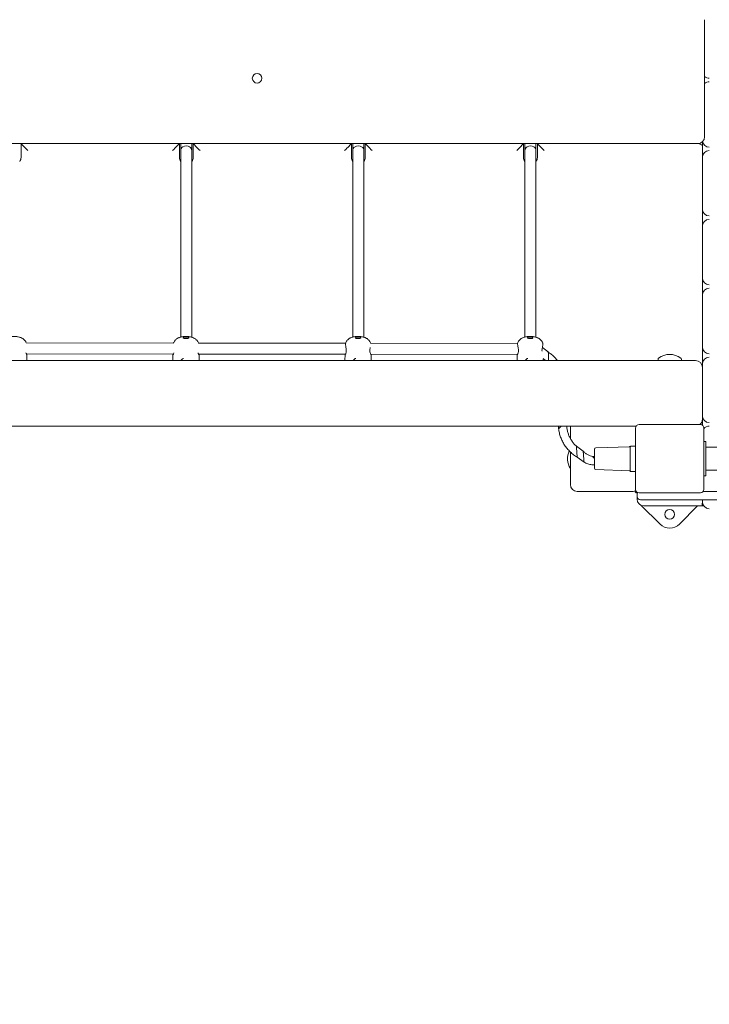
# Model space of a CAD drawing. Extents: x 2158 to 2398, y 1452 to 1680.
# Drawn here: x 2252 to 2262, y 1519 to 1534 of the extents above; entities that cross this region are included whole.
import ezdxf

# ---------------------------------------------------------------- set-up
doc = ezdxf.new("R2010")
doc.units = 0
doc.header["$LTSCALE"] = 25
doc.layers.get('0').update_dxf_attribs({"linetype": 'CONTINUOUS'})
doc.layers.get('DEFPOINTS').update_dxf_attribs({"linetype": 'CONTINUOUS'})
doc.styles.add('ROMANS', font='romans')
doc.styles.get("Standard").update_dxf_attribs({"font": 'txt.shx'})
doc.dimstyles.get("Standard").update_dxf_attribs({"dimtxt": 0.18, "dimasz": 0.18, "dimexe": 0.18, "dimexo": 0.0625, "dimgap": 0.09, "dimtad": 0, "dimtih": 1, "dimtoh": 1, "dimdec": 4, "dimzin": 0, "dimdsep": 46, "dimtxsty": 'Standard', "dimcen": 0.09, "dimadec": 0, "dimazin": 0, "dimtfac": 1, "dimtdec": 4, "dimtofl": 0, "dimtmove": 0, "dimatfit": 3, "dimfxl": 0, "dimtolj": 1, "dimtzin": 0, "dimarcsym": 0})

# ---------------------------------------------------------------- blocks, each defined once
blk = doc.blocks.new('*D0')
at = {"color": 0, "lineweight": -2, "ltscale": 4}
for p, q in [((2182.837, 1490.216), (2182.837, 1602.985)), ((2297.268, 1538.349), (2297.268, 1602.985)), ((2184.837, 1602.805), (2232.738, 1602.805)), ((2295.268, 1602.805), (2247.367, 1602.805))]:
    blk.add_line(p, q, dxfattribs=at)
at = {"color": 0, "ltscale": 4}
for points in [[(2184.837, 1603.139), (2184.837, 1602.472), (2182.837, 1602.805)], [(2295.268, 1603.139), (2295.268, 1602.472), (2297.268, 1602.805)]]:
    blk.add_solid(points, dxfattribs=at)
at = {"layer": 'DEFPOINTS', "color": 0, "ltscale": 4}
for p in [(2297.268, 1602.805), (2297.268, 1538.286), (2182.837, 1490.153)]:
    blk.add_point(p, dxfattribs=at)
at = {"color": 0, "ltscale": 4, "insert": (2240.052, 1602.805), "char_height": 2, "attachment_point": 5, "style": 'ROMANS'}
blk.add_mtext('\\A1;11,44 m.', dxfattribs=at)
blk = doc.blocks.new('*D3')
at = {"color": 0, "lineweight": -2, "ltscale": 4}
for p, q in [((2198.944, 1504.846), (2198.944, 1596.171)), ((2282.268, 1527.549), (2282.268, 1596.171)), ((2200.944, 1595.991), (2236.958, 1595.991)), ((2280.268, 1595.991), (2244.253, 1595.991))]:
    blk.add_line(p, q, dxfattribs=at)
at = {"color": 0, "ltscale": 4}
for points in [[(2200.944, 1596.324), (2200.944, 1595.657), (2198.944, 1595.991)], [(2280.268, 1596.324), (2280.268, 1595.657), (2282.268, 1595.991)]]:
    blk.add_solid(points, dxfattribs=at)
at = {"layer": 'DEFPOINTS', "color": 0, "ltscale": 4}
for p in [(2282.268, 1595.991), (2282.268, 1527.486), (2198.944, 1504.783)]:
    blk.add_point(p, dxfattribs=at)
at = {"color": 0, "ltscale": 4, "insert": (2240.606, 1595.991), "char_height": 2, "attachment_point": 5, "style": 'ROMANS'}
blk.add_mtext('\\A1;8,33', dxfattribs=at)

msp = doc.modelspace()

# ---------------------------------------------------------------- linework, layer by layer
at = {"color": 7, "linetype": 'Continuous', "lineweight": 15}
for p, q in [((2261.85444, 1533.7363), (2261.85444, 1532.0363)), ((2261.75444, 1531.9363), (2241.95444, 1531.9363)), ((2251.92501, 1531.7363), (2251.92501, 1531.9363)), ((2254.22501, 1531.9363), (2254.22501, 1531.7363)), ((2254.24501, 1531.9363), (2254.24501, 1531.93057)), ((2254.40501, 1531.93057), (2254.40501, 1531.9363)), ((2254.42501, 1531.7363), (2254.42501, 1531.9363)), ((2256.72501, 1531.9363), (2256.72501, 1531.7363)), ((2256.74501, 1531.9363), (2256.74501, 1531.93057)), ((2256.90501, 1531.93057), (2256.90501, 1531.9363)), ((2256.92501, 1531.7363), (2256.92501, 1531.9363)), ((2259.22501, 1531.9363), (2259.22501, 1531.7363)), ((2259.24501, 1531.9363), (2259.24501, 1531.93057)), ((2259.40501, 1531.93057), (2259.40501, 1531.9363)), ((2259.42501, 1531.7363), (2259.42501, 1531.9363)), ((2261.82309, 1531.7363), (2261.82309, 1531.9636)), ((2261.82309, 1530.9863), (2261.82309, 1531.7363)), ((2261.82309, 1530.7363), (2261.82309, 1530.9863)), ((2261.82309, 1529.9863), (2261.82309, 1530.7363)), ((2261.82309, 1529.7363), (2261.82309, 1529.9863)), ((2261.82309, 1528.9863), (2261.82309, 1529.7363)), ((2254.13978, 1529.04122), (2252.00154, 1529.04405)), ((2256.6385, 1529.03792), (2254.50307, 1529.04074)), ((2259.13749, 1529.03461), (2257.00432, 1529.03743)), ((2252.00168, 1528.88405), (2254.1391, 1528.88122)), ((2252.01098, 1528.7863), (2252.01114, 1528.87538)), ((2254.13114, 1528.87608), (2254.13098, 1528.7863)), ((2254.13154, 1528.87909), (2254.13203, 1528.88123)), ((2254.50319, 1528.88074), (2256.63735, 1528.87792)), ((2254.51098, 1528.7863), (2254.51114, 1528.87538)), ((2256.63114, 1528.87608), (2256.63098, 1528.7863)), ((2257.00516, 1528.87743), (2259.13527, 1528.87461)), ((2257.01098, 1528.7863), (2257.01114, 1528.87538)), ((2259.13114, 1528.87462), (2259.13098, 1528.7863)), ((2259.58475, 1528.90903), (2259.49947, 1528.97731)), ((2261.82309, 1528.7363), (2261.82309, 1528.9863)), ((2261.72309, 1528.7863), (2241.92309, 1528.7863)), ((2259.50797, 1528.81455), (2259.54325, 1528.7863)), ((2259.51098, 1528.7863), (2259.51102, 1528.8121)), ((2261.17809, 1528.80651), (2261.17809, 1528.7863)), ((2261.51809, 1528.7863), (2261.51809, 1528.80651)), ((2261.82309, 1528.6863), (2261.82309, 1528.7363)), ((2261.82309, 1528.6863), (2261.82309, 1527.9363)), ((2261.82309, 1527.8636), (2261.81019, 1527.85329)), ((2261.82309, 1527.8463), (2261.82309, 1527.9363)), ((2260.86309, 1527.8363), (2249.14645, 1527.8363)), ((2259.73217, 1527.8363), (2259.73334, 1527.79863)), ((2259.90444, 1527.65606), (2259.90444, 1527.8363)), ((2260.85309, 1526.9163), (2260.85309, 1527.8063)), ((2260.90309, 1527.8563), (2261.79309, 1527.8563)), ((2261.84309, 1527.8063), (2261.84309, 1526.9163)), ((2261.84309, 1527.6113), (2261.87309, 1527.6113)), ((2261.87309, 1527.1113), (2261.87309, 1527.6113)), ((2259.90444, 1526.9863), (2259.90444, 1527.45937)), ((2260.09155, 1527.47065), (2259.99272, 1527.54251)), ((2260.25309, 1527.22378), (2260.25309, 1527.49883)), ((2260.76344, 1527.53597), (2260.2724, 1527.51882)), ((2260.77099, 1527.53848), (2260.77094, 1527.53862)), ((2260.77309, 1527.4963), (2260.77309, 1527.5263)), ((2260.77309, 1527.2263), (2260.77309, 1527.4963)), ((2260.79309, 1527.5463), (2260.85309, 1527.5463)), ((2268.07911, 1527.5288), (2261.87309, 1527.5288)), ((2260.00425, 1527.38361), (2260.10308, 1527.31176)), ((2260.25309, 1527.3941), (2260.22983, 1527.39338)), ((2260.2724, 1527.20379), (2260.76344, 1527.18664)), ((2260.77309, 1527.1963), (2260.77309, 1527.2263)), ((2260.79309, 1527.1763), (2260.85309, 1527.1763)), ((2261.87309, 1527.1938), (2268.23038, 1527.1938)), ((2261.84309, 1527.1113), (2261.87309, 1527.1113)), ((2260.80444, 1526.8863), (2260.00444, 1526.8863)), ((2260.88309, 1526.8663), (2260.87309, 1526.8663)), ((2261.79309, 1526.8663), (2260.90309, 1526.8663)), ((2261.83309, 1526.8863), (2263.73496, 1526.8863)), ((2260.87309, 1526.8363), (2260.87309, 1526.8163)), ((2260.87466, 1526.80391), (2260.87309, 1526.7863)), ((2260.87309, 1526.7863), (2260.87309, 1526.7763)), ((2261.12309, 1526.7663), (2260.92309, 1526.7663)), ((2261.77817, 1526.7663), (2261.12309, 1526.7663)), ((2261.8164, 1526.7663), (2261.77817, 1526.7663)), ((2263.73496, 1526.7663), (2261.8164, 1526.7663)), ((2261.82309, 1526.7363), (2261.82309, 1526.7663)), ((2260.92752, 1526.68729), (2261.20692, 1526.41095)), ((2261.12309, 1526.6763), (2260.97309, 1526.6763)), ((2261.81417, 1526.6763), (2261.12309, 1526.6763)), ((2261.48976, 1526.4125), (2261.75068, 1526.6763)), ((2261.84309, 1526.6763), (2261.81417, 1526.6763))]:
    msp.add_line(p, q, dxfattribs=at)
at = {"color": 7, "linetype": 'Continuous', "lineweight": 15, "flags": 128}
for points in [[(2252.02501, 1531.8363), (2252.00764, 1531.85367), (2251.9908, 1531.87051), (2251.97501, 1531.8863), (2251.96073, 1531.90058), (2251.9484, 1531.91291), (2251.9384, 1531.92291), (2251.93104, 1531.93027), (2251.92653, 1531.93478), (2251.92501, 1531.9363)], [(2254.12501, 1531.8363), (2254.14237, 1531.85367), (2254.15921, 1531.87051), (2254.17501, 1531.8863), (2254.18928, 1531.90058), (2254.20161, 1531.91291), (2254.21161, 1531.92291), (2254.21898, 1531.93027), (2254.22349, 1531.93478), (2254.22501, 1531.9363)], [(2254.24501, 1531.83921), (2254.24632, 1531.85114), (2254.25116, 1531.86466), (2254.26101, 1531.87891), (2254.27701, 1531.89214), (2254.29906, 1531.90179), (2254.32501, 1531.90537), (2254.35095, 1531.90179), (2254.37301, 1531.89214), (2254.38901, 1531.87891), (2254.39885, 1531.86466), (2254.40369, 1531.85114), (2254.40501, 1531.83921), (2254.40501, 1531.83921)], [(2254.52501, 1531.8363), (2254.50764, 1531.85367), (2254.4908, 1531.87051), (2254.47501, 1531.8863), (2254.46073, 1531.90058), (2254.4484, 1531.91291), (2254.4384, 1531.92291), (2254.43104, 1531.93027), (2254.42653, 1531.93478), (2254.42501, 1531.9363)], [(2256.62501, 1531.8363), (2256.64237, 1531.85367), (2256.65921, 1531.87051), (2256.67501, 1531.8863), (2256.68928, 1531.90058), (2256.70161, 1531.91291), (2256.71161, 1531.92291), (2256.71898, 1531.93027), (2256.72349, 1531.93478), (2256.72501, 1531.9363)], [(2256.74501, 1531.83921), (2256.74632, 1531.85114), (2256.75116, 1531.86466), (2256.76101, 1531.87891), (2256.77701, 1531.89214), (2256.79906, 1531.90179), (2256.82501, 1531.90537), (2256.85095, 1531.90179), (2256.87301, 1531.89214), (2256.88901, 1531.87891), (2256.89885, 1531.86466), (2256.90369, 1531.85114), (2256.90501, 1531.83921), (2256.90501, 1531.83921)], [(2257.02501, 1531.8363), (2257.00764, 1531.85367), (2256.9908, 1531.87051), (2256.97501, 1531.8863), (2256.96073, 1531.90058), (2256.9484, 1531.91291), (2256.9384, 1531.92291), (2256.93104, 1531.93027), (2256.92653, 1531.93478), (2256.92501, 1531.9363)], [(2259.12501, 1531.8363), (2259.14237, 1531.85367), (2259.15921, 1531.87051), (2259.17501, 1531.8863), (2259.18928, 1531.90058), (2259.20161, 1531.91291), (2259.21161, 1531.92291), (2259.21898, 1531.93027), (2259.22349, 1531.93478), (2259.22501, 1531.9363)], [(2259.24501, 1531.83921), (2259.24632, 1531.85114), (2259.25116, 1531.86466), (2259.26101, 1531.87891), (2259.27701, 1531.89214), (2259.29906, 1531.90179), (2259.32501, 1531.90537), (2259.35095, 1531.90179), (2259.37301, 1531.89214), (2259.38901, 1531.87891), (2259.39885, 1531.86466), (2259.40369, 1531.85114), (2259.40501, 1531.83921), (2259.40501, 1531.83921)], [(2259.42501, 1531.9363), (2259.42653, 1531.93478), (2259.43104, 1531.93027), (2259.4384, 1531.92291), (2259.4484, 1531.91291), (2259.46073, 1531.90058), (2259.47501, 1531.8863), (2259.4908, 1531.87051), (2259.50764, 1531.85367), (2259.52501, 1531.8363)], [(2254.32153, 1529.12651), (2254.30974, 1529.12607), (2254.299, 1529.12474), (2254.29028, 1529.12266), (2254.28433, 1529.11999), (2254.2817, 1529.11699), (2254.28261, 1529.11391), (2254.28698, 1529.11103), (2254.29443, 1529.10861), (2254.30429, 1529.10686), (2254.31569, 1529.10593), (2254.32761, 1529.10591), (2254.339, 1529.10681), (2254.34884, 1529.10853), (2254.35626, 1529.11094), (2254.3606, 1529.1138), (2254.36147, 1529.11688), (2254.3588, 1529.11989), (2254.35282, 1529.12257), (2254.34407, 1529.12468), (2254.33332, 1529.12604), (2254.32153, 1529.12651)], [(2256.82153, 1529.12651), (2256.80974, 1529.12607), (2256.799, 1529.12474), (2256.79028, 1529.12266), (2256.78433, 1529.11999), (2256.7817, 1529.11699), (2256.78261, 1529.11391), (2256.78698, 1529.11103), (2256.79443, 1529.10861), (2256.80429, 1529.10686), (2256.81569, 1529.10593), (2256.82761, 1529.10591), (2256.839, 1529.10681), (2256.84884, 1529.10853), (2256.85626, 1529.11094), (2256.8606, 1529.1138), (2256.86147, 1529.11688), (2256.8588, 1529.11989), (2256.85282, 1529.12257), (2256.84407, 1529.12468), (2256.83332, 1529.12604), (2256.82153, 1529.12651)], [(2259.32153, 1529.12651), (2259.30974, 1529.12607), (2259.299, 1529.12474), (2259.29028, 1529.12266), (2259.28433, 1529.11999), (2259.2817, 1529.11699), (2259.28261, 1529.11391), (2259.28698, 1529.11103), (2259.29443, 1529.10861), (2259.30429, 1529.10686), (2259.31569, 1529.10593), (2259.32761, 1529.10591), (2259.339, 1529.10681), (2259.34884, 1529.10853), (2259.35626, 1529.11094), (2259.3606, 1529.1138), (2259.36147, 1529.11688), (2259.3588, 1529.11989), (2259.35282, 1529.12257), (2259.34407, 1529.12468), (2259.33332, 1529.12604), (2259.32153, 1529.12651)], [(2259.58416, 1528.9095), (2259.58416, 1528.90938), (2259.58425, 1528.90659), (2259.58445, 1528.90019), (2259.58475, 1528.89048), (2259.58514, 1528.87793), (2259.5856, 1528.86312), (2259.5861, 1528.84673), (2259.58664, 1528.82954)], [(2259.58664, 1528.82954), (2259.58717, 1528.81235), (2259.58768, 1528.79597), (2259.58798, 1528.7863)], [(2259.77517, 1527.8363), (2259.76771, 1527.82953), (2259.75673, 1527.81956), (2259.74743, 1527.81112), (2259.74025, 1527.80459), (2259.7355, 1527.80029), (2259.73343, 1527.79841), (2259.73335, 1527.79833)], [(2259.99211, 1527.54295), (2259.99212, 1527.54284), (2259.99233, 1527.54005), (2259.99283, 1527.53366), (2259.99358, 1527.52399), (2259.99455, 1527.51146), (2259.9957, 1527.49669), (2259.99697, 1527.48034), (2259.9983, 1527.4632)], [(2259.9983, 1527.4632), (2259.99963, 1527.44605), (2260.0009, 1527.4297), (2260.00205, 1527.41493), (2260.00302, 1527.4024), (2260.00377, 1527.39273), (2260.00427, 1527.38634), (2260.00448, 1527.38355), (2260.00449, 1527.38344)], [(2260.09094, 1527.4711), (2260.09095, 1527.47098), (2260.09117, 1527.46819), (2260.09166, 1527.46181), (2260.09241, 1527.45213), (2260.09338, 1527.43961), (2260.09453, 1527.42483), (2260.0958, 1527.40848), (2260.09713, 1527.39134)], [(2260.09713, 1527.39134), (2260.09846, 1527.37419), (2260.09973, 1527.35785), (2260.10088, 1527.34307), (2260.10185, 1527.33055), (2260.1026, 1527.32087), (2260.1031, 1527.31448), (2260.10331, 1527.31169), (2260.10332, 1527.31158)], [(2260.22908, 1527.39336), (2260.22915, 1527.39327), (2260.23104, 1527.3912), (2260.23534, 1527.38646), (2260.24186, 1527.37927), (2260.25031, 1527.36997), (2260.25309, 1527.3669)]]:
    msp.add_lwpolyline(points, dxfattribs=at)
at = {"color": 7, "linetype": 'Continuous', "lineweight": 15}
for centre in [(2255.35444, 1532.8863), (2261.34756, 1526.55314)]:
    msp.add_circle(centre, 0.07, dxfattribs=at)
for centre, radius, start, end in [((2261.92309, 1532.9863), 0.1, 226.641506, 270), ((2261.92309, 1532.7363), 0.1, 90, 133.358494), ((2261.75444, 1532.0363), 0.1, 270, 0), ((2261.75444, 1531.8363), 0.1, 46.641506, 90), ((2261.92309, 1531.9863), 0.1, 191.897878, 270), ((2251.82501, 1531.7363), 0.1, 324.199671, 0), ((2254.32501, 1531.7363), 0.1, 180, 215.593583), ((2254.32501, 1531.7363), 0.1, 324.199671, 0), ((2256.82501, 1531.7363), 0.1, 180, 215.593583), ((2256.82501, 1531.7363), 0.1, 324.199671, 0), ((2259.32501, 1531.7363), 0.1, 180, 215.593583), ((2259.32501, 1531.7363), 0.1, 324.199671, 0), ((2261.92309, 1531.7363), 0.1, 90, 180), ((2261.92309, 1530.9863), 0.1, 180, 270), ((2261.92309, 1530.7363), 0.1, 90, 180), ((2261.92309, 1529.9863), 0.1, 180, 270), ((2261.92309, 1529.7363), 0.1, 90, 180), ((2261.34809, 1528.60547), 0.27083, 53.272733, 126.727267), ((2261.92309, 1528.9863), 0.1, 180, 270), ((2261.19809, 1528.80651), 0.02, 126.727267, 180), ((2261.49809, 1528.80651), 0.02, 0, 53.272733), ((2261.72309, 1528.6863), 0.1, 0, 90), ((2261.92309, 1528.7363), 0.1, 90, 180), ((2261.72309, 1527.9363), 0.1, 306.869898, 0), ((2261.92309, 1527.9863), 0.1, 180, 270), ((2260.90309, 1527.8063), 0.05, 90, 180), ((2261.79309, 1527.8063), 0.05, 0, 90), ((2261.92309, 1527.7363), 0.1, 90, 143.130102), ((2260.13527, 1527.3613), 0.27083, 155.212766, 211.536439), ((2260.27309, 1527.49883), 0.02, 92, 180), ((2260.76309, 1527.54596), 0.01, 272, 316.225638), ((2260.78596, 1527.52633), 0.01997, 89.704123, 141.246578), ((2260.79309, 1527.5263), 0.02, 90, 180), ((2260.27309, 1527.22378), 0.02, 180, 268), ((2260.76309, 1527.17665), 0.01, 42.29412, 88), ((2260.78596, 1527.19628), 0.01997, 219.073345, 270.321558), ((2260.79309, 1527.1963), 0.02, 180, 270), ((2260.00444, 1526.9863), 0.1, 180, 270), ((2260.80444, 1526.9863), 0.1, 270, 300.825539), ((2260.87309, 1526.8963), 0.03, 184.191506, 270), ((2260.90309, 1526.9163), 0.05, 180, 270), ((2260.92309, 1526.8363), 0.05, 138.486149, 180), ((2261.79309, 1526.9163), 0.05, 270, 0), ((2260.92309, 1526.8163), 0.05, 180, 270), ((2260.97309, 1526.7763), 0.1, 180, 270), ((2261.92309, 1526.7363), 0.1, 180, 270), ((2261.34756, 1526.55314), 0.2, 225.314959, 315.314959)]:
    msp.add_arc(centre, radius, start, end, dxfattribs=at)
for points, knots in [([(2254.24501, 1531.93057), (2254.24501, 1531.92143), (2254.24501, 1531.90318), (2254.24501, 1531.87795), (2254.24501, 1531.85979), (2254.24501, 1531.8472), (2254.24501, 1531.84207), (2254.24501, 1531.83921)], [0, 0, 0, 0, 0.237755024, 0.475106203, 0.709918649, 0.838528834, 1, 1, 1, 1]), ([(2254.40501, 1531.83921), (2254.40501, 1531.84207), (2254.40501, 1531.8472), (2254.40501, 1531.85979), (2254.40501, 1531.87795), (2254.40501, 1531.90318), (2254.40501, 1531.92143), (2254.40501, 1531.93057)], [0, 0, 0, 0, 0.161471166, 0.290081351, 0.524893797, 0.762244976, 1, 1, 1, 1]), ([(2256.74501, 1531.93057), (2256.74501, 1531.92143), (2256.74501, 1531.90318), (2256.74501, 1531.87795), (2256.74501, 1531.85979), (2256.74501, 1531.8472), (2256.74501, 1531.84207), (2256.74501, 1531.83921)], [0, 0, 0, 0, 0.237755024, 0.475106203, 0.709918649, 0.838528834, 1, 1, 1, 1]), ([(2256.90501, 1531.83921), (2256.90501, 1531.84207), (2256.90501, 1531.8472), (2256.90501, 1531.85979), (2256.90501, 1531.87795), (2256.90501, 1531.90318), (2256.90501, 1531.92143), (2256.90501, 1531.93057)], [0, 0, 0, 0, 0.161471166, 0.290081351, 0.524893797, 0.762244976, 1, 1, 1, 1]), ([(2259.24501, 1531.93057), (2259.24501, 1531.92143), (2259.24501, 1531.90318), (2259.24501, 1531.87795), (2259.24501, 1531.85979), (2259.24501, 1531.8472), (2259.24501, 1531.84207), (2259.24501, 1531.83921)], [0, 0, 0, 0, 0.237755024, 0.475106203, 0.709918649, 0.838528834, 1, 1, 1, 1]), ([(2259.40501, 1531.83921), (2259.40501, 1531.84207), (2259.40501, 1531.8472), (2259.40501, 1531.85979), (2259.40501, 1531.87795), (2259.40501, 1531.90318), (2259.40501, 1531.92143), (2259.40501, 1531.93057)], [0, 0, 0, 0, 0.161471166, 0.290081351, 0.524893797, 0.762244976, 1, 1, 1, 1]), ([(2254.24501, 1531.83921), (2254.24501, 1531.80138), (2254.24501, 1531.72838), (2254.24501, 1531.62304), (2254.24501, 1531.52592), (2254.24501, 1531.43707), (2254.24501, 1531.36145), (2254.24501, 1531.29796), (2254.24501, 1531.24546), (2254.24501, 1531.19798), (2254.24501, 1531.15519), (2254.24501, 1531.07083), (2254.24501, 1530.94275), (2254.24501, 1530.76048), (2254.24501, 1530.57026), (2254.24501, 1530.37645), (2254.24501, 1530.18755), (2254.24501, 1530.00399), (2254.24501, 1529.82633), (2254.24501, 1529.65847), (2254.24501, 1529.49992), (2254.24501, 1529.34432), (2254.24501, 1529.21978), (2254.24501, 1529.14995), (2254.24501, 1529.12862)], [0, 0, 0, 0, 0.03418017, 0.06595387, 0.09531811, 0.12227192, 0.14681599, 0.16441119, 0.18052043, 0.19514508, 0.20828576, 0.2201944, 0.27363446, 0.32859359, 0.39494091, 0.46129031, 0.52767134, 0.59882486, 0.66999969, 0.74118637, 0.81238121, 0.88356787, 0.96442746, 1, 1, 1, 1]), ([(2254.40501, 1529.12626), (2254.40501, 1529.14837), (2254.40501, 1529.21895), (2254.40501, 1529.34003), (2254.40501, 1529.48625), (2254.40501, 1529.62924), (2254.40501, 1529.77987), (2254.40501, 1529.93853), (2254.40501, 1530.10543), (2254.40501, 1530.28074), (2254.40501, 1530.4664), (2254.40501, 1530.66217), (2254.40501, 1530.86464), (2254.40501, 1531.0172), (2254.40501, 1531.11586), (2254.40501, 1531.16284), (2254.40501, 1531.21432), (2254.40501, 1531.27235), (2254.40501, 1531.33726), (2254.40501, 1531.41399), (2254.40501, 1531.50354), (2254.40501, 1531.60685), (2254.40501, 1531.71981), (2254.40501, 1531.79837), (2254.40501, 1531.83921)], [0, 0, 0, 0, 0.03682056, 0.1175753, 0.18220641, 0.24684502, 0.31148036, 0.37610453, 0.44071613, 0.50530336, 0.56986332, 0.63611732, 0.70214651, 0.76632514, 0.78015649, 0.79417068, 0.80996442, 0.82778439, 0.84763249, 0.86950989, 0.89790106, 0.929114, 0.96314792, 1, 1, 1, 1]), ([(2256.74501, 1531.83921), (2256.74501, 1531.80138), (2256.74501, 1531.72838), (2256.74501, 1531.62304), (2256.74501, 1531.52592), (2256.74501, 1531.43707), (2256.74501, 1531.36145), (2256.74501, 1531.29796), (2256.74501, 1531.24546), (2256.74501, 1531.19798), (2256.74501, 1531.15519), (2256.74501, 1531.07083), (2256.74501, 1530.94275), (2256.74501, 1530.76048), (2256.74501, 1530.57026), (2256.74501, 1530.37645), (2256.74501, 1530.18755), (2256.74501, 1530.00399), (2256.74501, 1529.82633), (2256.74501, 1529.65847), (2256.74501, 1529.49992), (2256.74501, 1529.34432), (2256.74501, 1529.21978), (2256.74501, 1529.14995), (2256.74501, 1529.12862)], [0, 0, 0, 0, 0.03418017, 0.06595387, 0.09531811, 0.12227192, 0.14681599, 0.16441119, 0.18052043, 0.19514508, 0.20828576, 0.2201944, 0.27363446, 0.32859359, 0.39494091, 0.46129031, 0.52767134, 0.59882486, 0.66999969, 0.74118637, 0.81238121, 0.88356787, 0.96442746, 1, 1, 1, 1]), ([(2256.90501, 1529.12626), (2256.90501, 1529.14837), (2256.90501, 1529.21895), (2256.90501, 1529.34003), (2256.90501, 1529.48625), (2256.90501, 1529.62924), (2256.90501, 1529.77987), (2256.90501, 1529.93853), (2256.90501, 1530.10543), (2256.90501, 1530.28074), (2256.90501, 1530.4664), (2256.90501, 1530.66217), (2256.90501, 1530.86464), (2256.90501, 1531.0172), (2256.90501, 1531.11586), (2256.90501, 1531.16284), (2256.90501, 1531.21432), (2256.90501, 1531.27235), (2256.90501, 1531.33726), (2256.90501, 1531.41399), (2256.90501, 1531.50354), (2256.90501, 1531.60685), (2256.90501, 1531.71981), (2256.90501, 1531.79837), (2256.90501, 1531.83921)], [0, 0, 0, 0, 0.03682056, 0.1175753, 0.18220641, 0.24684502, 0.31148036, 0.37610453, 0.44071613, 0.50530336, 0.56986332, 0.63611732, 0.70214651, 0.76632514, 0.78015649, 0.79417068, 0.80996442, 0.82778439, 0.84763249, 0.86950989, 0.89790106, 0.929114, 0.96314792, 1, 1, 1, 1]), ([(2259.24501, 1531.83921), (2259.24501, 1531.80138), (2259.24501, 1531.72838), (2259.24501, 1531.62304), (2259.24501, 1531.52592), (2259.24501, 1531.43707), (2259.24501, 1531.36145), (2259.24501, 1531.29796), (2259.24501, 1531.24546), (2259.24501, 1531.19798), (2259.24501, 1531.15519), (2259.24501, 1531.07083), (2259.24501, 1530.94275), (2259.24501, 1530.76048), (2259.24501, 1530.57026), (2259.24501, 1530.37645), (2259.24501, 1530.18755), (2259.24501, 1530.00399), (2259.24501, 1529.82633), (2259.24501, 1529.65847), (2259.24501, 1529.49992), (2259.24501, 1529.34432), (2259.24501, 1529.21978), (2259.24501, 1529.14995), (2259.24501, 1529.12862)], [0, 0, 0, 0, 0.03418017, 0.06595387, 0.09531811, 0.12227192, 0.14681599, 0.16441119, 0.18052043, 0.19514508, 0.20828576, 0.2201944, 0.27363446, 0.32859359, 0.39494091, 0.46129031, 0.52767134, 0.59882486, 0.66999969, 0.74118637, 0.81238121, 0.88356787, 0.96442746, 1, 1, 1, 1]), ([(2259.40501, 1529.12626), (2259.40501, 1529.14837), (2259.40501, 1529.21895), (2259.40501, 1529.34003), (2259.40501, 1529.48625), (2259.40501, 1529.62924), (2259.40501, 1529.77987), (2259.40501, 1529.93853), (2259.40501, 1530.10543), (2259.40501, 1530.28074), (2259.40501, 1530.4664), (2259.40501, 1530.66217), (2259.40501, 1530.86464), (2259.40501, 1531.0172), (2259.40501, 1531.11586), (2259.40501, 1531.16284), (2259.40501, 1531.21432), (2259.40501, 1531.27235), (2259.40501, 1531.33726), (2259.40501, 1531.41399), (2259.40501, 1531.50354), (2259.40501, 1531.60685), (2259.40501, 1531.71981), (2259.40501, 1531.79837), (2259.40501, 1531.83921)], [0, 0, 0, 0, 0.03682056, 0.1175753, 0.18220641, 0.24684502, 0.31148036, 0.37610453, 0.44071613, 0.50530336, 0.56986332, 0.63611732, 0.70214651, 0.76632514, 0.78015649, 0.79417068, 0.80996442, 0.82778439, 0.84763249, 0.86950989, 0.89790106, 0.929114, 0.96314792, 1, 1, 1, 1]), ([(2252.00169, 1529.04405), (2252.00146, 1529.04473), (2251.9993, 1529.05119), (2251.99299, 1529.06234), (2251.98304, 1529.07695), (2251.97139, 1529.08966), (2251.95862, 1529.1006), (2251.94483, 1529.10983), (2251.93002, 1529.11755), (2251.91376, 1529.12402), (2251.89507, 1529.12947), (2251.87472, 1529.13346), (2251.85302, 1529.13607), (2251.83536, 1529.13708), (2251.82098, 1529.13729), (2251.80685, 1529.1371), (2251.78878, 1529.13606), (2251.76703, 1529.13344), (2251.74544, 1529.12913), (2251.72542, 1529.12304), (2251.70753, 1529.11534), (2251.6917, 1529.10625), (2251.67708, 1529.09521), (2251.66385, 1529.0822), (2251.65259, 1529.06725), (2251.64497, 1529.05454), (2251.64207, 1529.04657), (2251.64133, 1529.04453)], [0, 0, 0, 0, 0.004872354, 0.045950212, 0.085851132, 0.124809115, 0.163126184, 0.201275797, 0.240091072, 0.281139094, 0.327224708, 0.381399642, 0.429225198, 0.478252427, 0.500314209, 0.525335714, 0.5727544, 0.622168857, 0.677009304, 0.730370628, 0.774069619, 0.816376014, 0.858354493, 0.90043924, 0.942778386, 0.985362902, 1, 1, 1, 1]), ([(2254.50282, 1529.04074), (2254.50224, 1529.04254), (2254.49977, 1529.05012), (2254.49303, 1529.06235), (2254.48303, 1529.07695), (2254.47139, 1529.08966), (2254.45862, 1529.1006), (2254.44483, 1529.10983), (2254.43002, 1529.11755), (2254.41376, 1529.12402), (2254.39507, 1529.12947), (2254.37472, 1529.13346), (2254.35302, 1529.13607), (2254.33536, 1529.13708), (2254.32098, 1529.13729), (2254.30685, 1529.1371), (2254.28878, 1529.13606), (2254.26703, 1529.13344), (2254.24544, 1529.12913), (2254.22542, 1529.12304), (2254.20753, 1529.11534), (2254.1917, 1529.10625), (2254.17708, 1529.09521), (2254.16386, 1529.0822), (2254.15256, 1529.06726), (2254.14445, 1529.05348), (2254.14119, 1529.04438), (2254.14006, 1529.04122)], [0, 0, 0, 0, 0.012542852, 0.05298035, 0.092259257, 0.130609927, 0.168329674, 0.205884575, 0.244094761, 0.284502888, 0.329870077, 0.383200482, 0.430280488, 0.478543436, 0.500261298, 0.524892745, 0.571572224, 0.620216363, 0.674201906, 0.726731384, 0.769749154, 0.811396038, 0.852720118, 0.894148808, 0.935827932, 0.977748601, 1, 1, 1, 1]), ([(2256.64513, 1528.97735), (2256.64354, 1528.98581), (2256.64037, 1529.00273), (2256.63855, 1529.02226), (2256.63783, 1529.03439), (2256.63815, 1529.0355), (2256.63828, 1529.03595)], [0, 0, 0, 0, 0.27060164, 0.54123607, 0.81170464, 1, 1, 1, 1]), ([(2257.00396, 1529.03743), (2257.00303, 1529.04034), (2257.00024, 1529.04906), (2256.99306, 1529.06236), (2256.98302, 1529.07694), (2256.97139, 1529.08966), (2256.95861, 1529.1006), (2256.94483, 1529.10983), (2256.93002, 1529.11755), (2256.91376, 1529.12402), (2256.89507, 1529.12947), (2256.87472, 1529.13346), (2256.85302, 1529.13607), (2256.83536, 1529.13708), (2256.82098, 1529.13729), (2256.80685, 1529.1371), (2256.78878, 1529.13606), (2256.76703, 1529.13344), (2256.74544, 1529.12913), (2256.72542, 1529.12304), (2256.70753, 1529.11534), (2256.6917, 1529.10625), (2256.67707, 1529.09521), (2256.66386, 1529.08219), (2256.65254, 1529.06727), (2256.64392, 1529.05242), (2256.64031, 1529.04219), (2256.6388, 1529.03792)], [0, 0, 0, 0, 0.01997787, 0.05979466, 0.09847064, 0.13623263, 0.17337339, 0.21035183, 0.24797549, 0.28776336, 0.33243417, 0.38494596, 0.4313033, 0.47882542, 0.50020992, 0.52446327, 0.57042623, 0.61832369, 0.67148057, 0.72320372, 0.76556118, 0.80656879, 0.84725855, 0.88805132, 0.92909068, 0.97036787, 1, 1, 1, 1]), ([(2259.14513, 1528.97735), (2259.14354, 1528.98581), (2259.14037, 1529.00273), (2259.13855, 1529.02226), (2259.13783, 1529.03439), (2259.13815, 1529.0355), (2259.13828, 1529.03595)], [0, 0, 0, 0, 0.27060164, 0.54123607, 0.81170464, 1, 1, 1, 1]), ([(2259.32143, 1529.13724), (2259.31768, 1529.13721), (2259.30685, 1529.13713), (2259.28878, 1529.13605), (2259.26703, 1529.13344), (2259.24544, 1529.12913), (2259.22542, 1529.12304), (2259.20753, 1529.11534), (2259.1917, 1529.10625), (2259.17707, 1529.09521), (2259.16387, 1529.08219), (2259.15253, 1529.06728), (2259.14362, 1529.05183), (2259.1398, 1529.04095), (2259.13808, 1529.03603)], [0, 0, 0, 0, 0.04810399, 0.1392667, 0.23426629, 0.33969737, 0.44228484, 0.52629641, 0.6076307, 0.68833458, 0.76924276, 0.85064002, 0.932509, 1, 1, 1, 1]), ([(2259.50468, 1529.03532), (2259.50353, 1529.03895), (2259.50055, 1529.04838), (2259.49308, 1529.06237), (2259.48302, 1529.07694), (2259.4714, 1529.08966), (2259.45861, 1529.1006), (2259.44483, 1529.10983), (2259.43002, 1529.11755), (2259.41376, 1529.12402), (2259.39507, 1529.12947), (2259.37472, 1529.13347), (2259.35302, 1529.13606), (2259.33536, 1529.13711), (2259.32473, 1529.13721), (2259.32143, 1529.13724)], [0, 0, 0, 0, 0.04918835, 0.12802163, 0.20459623, 0.27936121, 0.35289621, 0.42610984, 0.50060095, 0.57937697, 0.66782073, 0.77178885, 0.86357176, 0.95766083, 1, 1, 1, 1]), ([(2259.50452, 1529.03527), (2259.50466, 1529.03521), (2259.50508, 1529.03501), (2259.50464, 1529.02497), (2259.50305, 1529.00678), (2259.50035, 1528.98889), (2259.49819, 1528.97861), (2259.49783, 1528.97688)], [0, 0, 0, 0, 0.12441335, 0.39817524, 0.67215682, 0.94485933, 1, 1, 1, 1]), ([(2252.01067, 1528.87538), (2252.01077, 1528.87411), (2252.01109, 1528.87017), (2252.00786, 1528.87237), (2252.00224, 1528.88073), (2251.99853, 1528.89276), (2251.99666, 1528.89881)], [0, 0, 0, 0, 0.133272558, 0.413843646, 0.704835251, 1, 1, 1, 1]), ([(2252.00943, 1528.88404), (2252.00997, 1528.88213), (2252.01061, 1528.87983), (2252.01059, 1528.87902), (2252.01059, 1528.87887)], [0, 0, 0, 0, 0.82677321, 1, 1, 1, 1]), ([(2254.14647, 1528.90147), (2254.14498, 1528.89609), (2254.14159, 1528.88392), (2254.13541, 1528.8737), (2254.13133, 1528.8703), (2254.13154, 1528.87462), (2254.13161, 1528.87608)], [0, 0, 0, 0, 0.23800789, 0.53826842, 0.84414505, 1, 1, 1, 1]), ([(2254.51067, 1528.87538), (2254.51078, 1528.87411), (2254.5111, 1528.87018), (2254.50778, 1528.87219), (2254.50246, 1528.88163), (2254.49741, 1528.89204), (2254.49623, 1528.90045), (2254.49618, 1528.90076)], [0, 0, 0, 0, 0.12935933, 0.40169214, 0.68413948, 0.98829431, 1, 1, 1, 1]), ([(2254.51024, 1528.88073), (2254.51038, 1528.8802), (2254.51063, 1528.87928), (2254.5106, 1528.87899), (2254.51059, 1528.87887)], [0, 0, 0, 0, 0.585240455, 1, 1, 1, 1]), ([(2256.64513, 1528.97735), (2256.64675, 1528.96879), (2256.65001, 1528.95163), (2256.65073, 1528.92545), (2256.64756, 1528.90276), (2256.64172, 1528.88474), (2256.63545, 1528.8736), (2256.63133, 1528.87031), (2256.63154, 1528.87463), (2256.63161, 1528.87608)], [0, 0, 0, 0, 0.14993834, 0.30025433, 0.44330654, 0.59092183, 0.75211776, 0.91632872, 1, 1, 1, 1]), ([(2257.01067, 1528.87538), (2257.01078, 1528.87411), (2257.01109, 1528.87017), (2257.00784, 1528.87229), (2257.00223, 1528.88123), (2256.99585, 1528.89879), (2256.9921, 1528.92286), (2256.9928, 1528.9505), (2256.99613, 1528.96798), (2256.99783, 1528.97688)], [0, 0, 0, 0, 0.06918977, 0.21485103, 0.36592221, 0.52860396, 0.69313915, 0.84356798, 1, 1, 1, 1]), ([(2259.14513, 1528.97735), (2259.14675, 1528.96879), (2259.15001, 1528.95163), (2259.15073, 1528.92545), (2259.14756, 1528.90276), (2259.14172, 1528.88474), (2259.13545, 1528.8736), (2259.13133, 1528.87031), (2259.13154, 1528.87463), (2259.13161, 1528.87608)], [0, 0, 0, 0, 0.14993834, 0.30025433, 0.44330654, 0.59092183, 0.75211776, 0.91632872, 1, 1, 1, 1]), ([(2259.49306, 1528.92238), (2259.49297, 1528.92301), (2259.49175, 1528.93104), (2259.49304, 1528.95081), (2259.49621, 1528.96808), (2259.49783, 1528.97688)], [0, 0, 0, 0, 0.04010219, 0.51066173, 1, 1, 1, 1]), ([(2259.71776, 1528.7863), (2259.70477, 1528.80185), (2259.67876, 1528.83297), (2259.63388, 1528.87436), (2259.60073, 1528.89779), (2259.58416, 1528.9095)], [0, 0, 0, 0, 0.33294491, 0.66647226, 1, 1, 1, 1]), ([(2254.24907, 1528.7863), (2254.25174, 1528.79081), (2254.25878, 1528.80269), (2254.2726, 1528.81376), (2254.28443, 1528.8173), (2254.28744, 1528.8182)], [0, 0, 0, 0, 0.31266053, 0.82516091, 1, 1, 1, 1]), ([(2256.74907, 1528.7863), (2256.75174, 1528.79081), (2256.75878, 1528.80269), (2256.7726, 1528.81376), (2256.78443, 1528.8173), (2256.78744, 1528.8182)], [0, 0, 0, 0, 0.31266053, 0.82516091, 1, 1, 1, 1]), ([(2259.24907, 1528.7863), (2259.25174, 1528.79081), (2259.25878, 1528.80269), (2259.2726, 1528.81376), (2259.28443, 1528.8173), (2259.28744, 1528.8182)], [0, 0, 0, 0, 0.31266053, 0.82516091, 1, 1, 1, 1]), ([(2259.73335, 1527.79833), (2259.73667, 1527.7772), (2259.74333, 1527.73493), (2259.76237, 1527.67348), (2259.78775, 1527.61449), (2259.81982, 1527.55879), (2259.85795, 1527.50707), (2259.9018, 1527.46014), (2259.95043, 1527.41803), (2259.98647, 1527.39497), (2260.00449, 1527.38344)], [0, 0, 0, 0, 0.124999892, 0.25000043, 0.375000289, 0.500000043, 0.625000756, 0.749999893, 0.875000447, 1, 1, 1, 1]), ([(2259.99211, 1527.54295), (2259.98016, 1527.55476), (2259.95626, 1527.57837), (2259.92581, 1527.61865), (2259.89984, 1527.66186), (2259.87897, 1527.70781), (2259.86367, 1527.75583), (2259.85439, 1527.79891), (2259.85261, 1527.82598), (2259.85194, 1527.8363)], [0, 0, 0, 0, 0.15114944, 0.30230032, 0.45344843, 0.60459883, 0.75574889, 0.90689679, 1, 1, 1, 1]), ([(2260.22908, 1527.39336), (2260.21596, 1527.39643), (2260.18973, 1527.40257), (2260.15307, 1527.41989), (2260.11924, 1527.44224), (2260.10037, 1527.46148), (2260.09094, 1527.4711)], [0, 0, 0, 0, 0.25000304, 0.49999771, 0.74999923, 1, 1, 1, 1]), ([(2260.10332, 1527.31158), (2260.1215, 1527.30315), (2260.15784, 1527.28628), (2260.2089, 1527.27329), (2260.241, 1527.27174), (2260.25309, 1527.27116)], [0, 0, 0, 0, 0.38402836, 0.76805717, 1, 1, 1, 1]), ([(2260.79309, 1527.1763), (2260.79253, 1527.1763), (2260.79139, 1527.1763), (2260.78643, 1527.1763), (2260.78607, 1527.1763), (2260.78588, 1527.1763)], [0, 0, 0, 0, 0.33357784, 0.6673121, 1, 1, 1, 1]), ([(2261.82294, 1526.7663), (2261.82287, 1526.75851), (2261.82268, 1526.73955), (2261.82126, 1526.71285), (2261.81902, 1526.69005), (2261.81652, 1526.67847), (2261.81485, 1526.67632), (2261.81419, 1526.6763), (2261.81417, 1526.6763)], [0, 0, 0, 0, 0.15920584, 0.38760504, 0.6164143, 0.84608596, 0.99675004, 1, 1, 1, 1])]:
    msp.add_open_spline(points, degree=3, knots=knots, dxfattribs=at)

# ---------------------------------------------------------------- dimensions: what is measured, and where the dimension line sits
at = {"color": 7, "ltscale": 4}
for base, p1, p2, text, picture, middle in [((2297.26814, 1602.8054), (2182.83664, 1490.15338), (2297.26814, 1538.2863), '11,44 m.', '*D0', (2240.05239, 1602.8054)), ((2282.26814, 1595.99057), (2198.94355, 1504.78314), (2282.26814, 1527.4863), '8,33', '*D3', (2240.60585, 1595.99057))]:
    dim = msp.add_linear_dim(base=base, p1=p1, p2=p2, text=text, dimstyle='Standard', override={"dimtxt": 2, "dimasz": 2, "dimgap": 0.6, "dimtxsty": 'ROMANS'}, dxfattribs=at)
    dim.commit()
    dim.dimension.update_dxf_attribs({"geometry": picture, "text_midpoint": middle})

doc.saveas('drawing.dxf')
